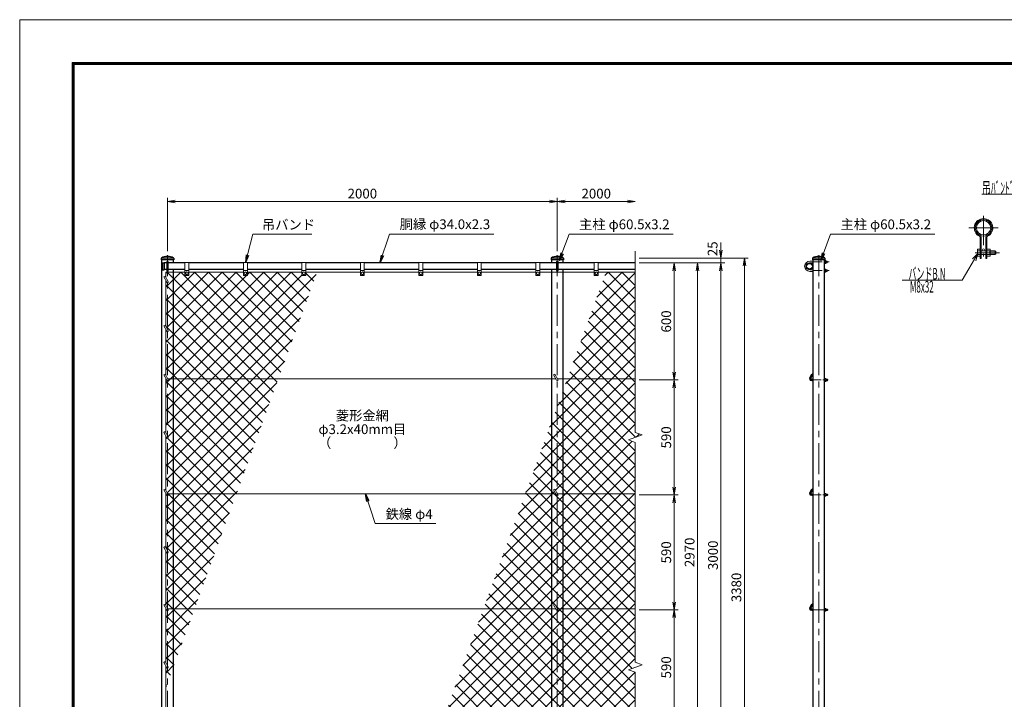
# Model space of a CAD drawing. Units: inches. Extents: x 0 to 11397, y 0 to 6659.
# Drawn here: x 0 to 5052, y 2453 to 5940 of the extents above; entities that cross this region are included whole.
import ezdxf
from ezdxf.enums import TextEntityAlignment as Align

# ---------------------------------------------------------------- set-up
doc = ezdxf.new("R2010")
doc.units = ezdxf.units.IN
doc.header["$LTSCALE"] = 5
doc.header["$MEASUREMENT"] = 0
doc.linetypes.add('CENTER', pattern=[50.8, 31.75, -6.35, 6.35, -6.35])
doc.linetypes.add('DASHDOT', pattern=[50.5, 30, -9, 2.5, -9])
for name, color, linetype in [('1', 1, 'Continuous'), ('23', 2, 'Continuous'), ('26', 2, 'Continuous'), ('28', 7, 'Continuous'), ('3', 3, 'Continuous'), ('D-STR1', 1, 'Continuous')]:
    doc.layers.add(name, color=color, linetype=linetype)
for name, color, linetype, lineweight in [('D-BMK', 2, 'CENTER', 13), ('D-STR-DIM', 7, 'Continuous', 13), ('D-STR-TXT', 7, 'Continuous', 13), ('D-STR2', 7, 'Continuous', 13), ('D-STR3', 3, 'Continuous', 13)]:
    doc.layers.add(name, color=color, linetype=linetype, lineweight=lineweight)
doc.styles.get("Standard").update_dxf_attribs({"font": 'txt', "bigfont": 'bigfont'})
doc.styles.add('ゴシック', font='txt')
doc.dimstyles.new('STYLE', dxfattribs={"dimscale": 20, "dimtxt": 2.5, "dimasz": 2, "dimexe": 1, "dimexo": 1, "dimgap": 0.8, "dimtad": 1, "dimdsep": 46, "dimtxsty": 'ゴシック', "dimblk": 'OPEN', "dimcen": 1e-08, "dimclrd": 256, "dimclre": 256, "dimclrt": 256, "dimadec": 0, "dimazin": 2, "dimtfac": 1, "dimtmove": 2, "dimatfit": 3, "dimldrblk": 'OPEN', "dimfxl": 1, "dimtolj": 1, "dimtzin": 0, "dimlwd": -1, "dimlwe": -1, "dimarcsym": 0})
pattern_1 = [(45, (-56.905, 17831.64), (-35.35534, 35.35534), []), (135, (-56.905, 17831.64), (-35.35534, -35.35534), [])]

# ---------------------------------------------------------------- blocks, each defined once
blk = doc.blocks.new('_OPEN')
for p, q in [((-1, 0.17), (0, 0)), ((-1, -0.17), (0, 0)), ((0, 0), (-1, 0))]:
    blk.add_line(p, q)
blk = doc.blocks.new('*D34')
at = {"layer": 'D-STR-DIM', "transparency": 16777216}
for p, q in [((3178.1, 4691.6), (3498.1, 4691.6)), ((3478.1, 4651.6), (3478.1, 1761.6)), ((3178.1, 1721.6), (3498.1, 1721.6))]:
    blk.add_line(p, q, dxfattribs=at)
at = {"layer": 'D-STR-DIM', "transparency": 16777216, "xscale": 40, "yscale": 40, "zscale": 40}
for p, rotation in [((3478.1, 4691.6), 90), ((3478.1, 1721.6), 270)]:
    blk.add_blockref('_OPEN', p, dxfattribs=dict(at, rotation=rotation))
at = {"layer": 'D-STR-DIM', "transparency": 16777216, "insert": (3437.1, 3206.6), "char_height": 50, "attachment_point": 5, "rotation": 90, "style": 'ゴシック'}
blk.add_mtext('\\A1;2970', dxfattribs=at)
blk = doc.blocks.new('*D36')
at = {"layer": 'D-STR-DIM', "transparency": 16777216}
for p, q in [((3178.1, 4716.6), (3738.1, 4716.6)), ((3718.1, 4676.6), (3718.1, 1376.6)), ((2808.4, 1336.6), (3738.1, 1336.6))]:
    blk.add_line(p, q, dxfattribs=at)
at = {"layer": 'D-STR-DIM', "transparency": 16777216, "xscale": 40, "yscale": 40, "zscale": 40}
for p, rotation in [((3718.1, 4716.6), 90), ((3718.1, 1336.6), 270)]:
    blk.add_blockref('_OPEN', p, dxfattribs=dict(at, rotation=rotation))
at = {"layer": 'D-STR-DIM', "transparency": 16777216, "insert": (3677.1, 3026.6), "char_height": 50, "attachment_point": 5, "rotation": 90, "style": 'ゴシック'}
blk.add_mtext('\\A1;3380', dxfattribs=at)
blk = doc.blocks.new('*D38')
at = {"layer": 'D-STR-DIM', "transparency": 16777216}
for p, q in [((3178.1, 4691.6), (3618.1, 4691.6)), ((3598.1, 1731.6), (3598.1, 4651.6)), ((2953.1, 1691.6), (3618.1, 1691.6))]:
    blk.add_line(p, q, dxfattribs=at)
at = {"layer": 'D-STR-DIM', "transparency": 16777216, "xscale": 40, "yscale": 40, "zscale": 40}
for p, rotation in [((3598.1, 4691.6), 90), ((3598.1, 1691.6), 270)]:
    blk.add_blockref('_OPEN', p, dxfattribs=dict(at, rotation=rotation))
at = {"layer": 'D-STR-DIM', "transparency": 16777216, "insert": (3557.1, 3191.6), "char_height": 50, "attachment_point": 5, "rotation": 90, "style": 'ゴシック'}
blk.add_mtext('\\A1;3000', dxfattribs=at)
blk = doc.blocks.new('*D39')
at = {"layer": 'D-STR-DIM', "transparency": 16777216}
for p, q in [((3598.1, 4756.6), (3598.1, 4796.6)), ((3178.1, 4716.6), (3618.1, 4716.6)), ((3598.1, 4691.6), (3598.1, 4716.6)), ((3178.1, 4691.6), (3618.1, 4691.6)), ((3598.1, 4651.6), (3598.1, 4611.6))]:
    blk.add_line(p, q, dxfattribs=at)
at = {"layer": 'D-STR-DIM', "transparency": 16777216, "xscale": 40, "yscale": 40, "zscale": 40}
for p, rotation in [((3598.1, 4716.6), 270), ((3598.1, 4691.6), 90)]:
    blk.add_blockref('_OPEN', p, dxfattribs=dict(at, rotation=rotation))
at = {"layer": 'D-STR-DIM', "transparency": 16777216, "insert": (3555.1, 4764.4), "char_height": 50, "attachment_point": 5, "rotation": 90, "style": 'ゴシック'}
blk.add_mtext('\\A1;25', dxfattribs=at)
blk = doc.blocks.new('*D42')
at = {"layer": 'D-STR-DIM', "transparency": 16777216}
for p, q in [((3178.1, 4691.6), (3378.1, 4691.6)), ((3358.1, 4131.6), (3358.1, 4651.6)), ((3178.1, 4091.6), (3378.1, 4091.6))]:
    blk.add_line(p, q, dxfattribs=at)
at = {"layer": 'D-STR-DIM', "transparency": 16777216, "xscale": 40, "yscale": 40, "zscale": 40}
for p, rotation in [((3358.1, 4691.6), 90), ((3358.1, 4091.6), 270)]:
    blk.add_blockref('_OPEN', p, dxfattribs=dict(at, rotation=rotation))
at = {"layer": 'D-STR-DIM', "transparency": 16777216, "insert": (3317.1, 4391.6), "char_height": 50, "attachment_point": 5, "rotation": 90, "style": 'ゴシック'}
blk.add_mtext('\\A1;600', dxfattribs=at)
blk = doc.blocks.new('*D43')
at = {"layer": 'D-STR-DIM', "transparency": 16777216}
for p, q in [((758.1, 4751.6), (758.1, 5026.6)), ((798.1, 5006.6), (2718.1, 5006.6)), ((2758.1, 4751.6), (2758.1, 5026.6))]:
    blk.add_line(p, q, dxfattribs=at)
at = {"layer": 'D-STR-DIM', "transparency": 16777216, "xscale": 40, "yscale": 40, "zscale": 40, "rotation": 180}
blk.add_blockref('_OPEN', (758.1, 5006.6), dxfattribs=at)
at = {"layer": 'D-STR-DIM', "transparency": 16777216, "xscale": 40, "yscale": 40, "zscale": 40}
blk.add_blockref('_OPEN', (2758.1, 5006.6), dxfattribs=at)
at = {"layer": 'D-STR-DIM', "transparency": 16777216, "insert": (1758.1, 5047.6), "char_height": 50, "attachment_point": 5, "style": 'ゴシック'}
blk.add_mtext('\\A1;2000', dxfattribs=at)
blk = doc.blocks.new('*D44')
at = {"layer": 'D-STR-DIM', "transparency": 16777216}
for p, q in [((2758.1, 4751.6), (2758.1, 5026.6)), ((2798.1, 5006.6), (3118.1, 5006.6))]:
    blk.add_line(p, q, dxfattribs=at)
at = {"layer": 'D-STR-DIM', "transparency": 16777216, "xscale": 40, "yscale": 40, "zscale": 40, "rotation": 180}
blk.add_blockref('_OPEN', (2758.1, 5006.6), dxfattribs=at)
at = {"layer": 'D-STR-DIM', "transparency": 16777216, "xscale": 40, "yscale": 40, "zscale": 40}
blk.add_blockref('_OPEN', (3158.1, 5006.6), dxfattribs=at)
at = {"layer": 'D-STR-DIM', "transparency": 16777216, "insert": (2958.1, 5047.6), "char_height": 50, "attachment_point": 5, "style": 'ゴシック'}
blk.add_mtext('\\A1;2000', dxfattribs=at)
blk = doc.blocks.new('*D45')
at = {"layer": 'D-STR-DIM', "transparency": 16777216}
for p, q in [((3178.1, 3501.6), (3378.1, 3501.6)), ((3358.1, 3461.6), (3358.1, 2951.6)), ((3178.1, 2911.6), (3378.1, 2911.6))]:
    blk.add_line(p, q, dxfattribs=at)
at = {"layer": 'D-STR-DIM', "transparency": 16777216, "xscale": 40, "yscale": 40, "zscale": 40}
for p, rotation in [((3358.1, 3501.6), 90), ((3358.1, 2911.6), 270)]:
    blk.add_blockref('_OPEN', p, dxfattribs=dict(at, rotation=rotation))
at = {"layer": 'D-STR-DIM', "transparency": 16777216, "insert": (3317.1, 3206.6), "char_height": 50, "attachment_point": 5, "rotation": 90, "style": 'ゴシック'}
blk.add_mtext('\\A1;590', dxfattribs=at)
blk = doc.blocks.new('*D48')
at = {"layer": 'D-STR-DIM', "transparency": 16777216}
for p, q in [((3178.1, 2911.6), (3378.1, 2911.6)), ((3358.1, 2871.6), (3358.1, 2361.6)), ((3178.1, 2321.6), (3378.1, 2321.6))]:
    blk.add_line(p, q, dxfattribs=at)
at = {"layer": 'D-STR-DIM', "transparency": 16777216, "xscale": 40, "yscale": 40, "zscale": 40}
for p, rotation in [((3358.1, 2911.6), 90), ((3358.1, 2321.6), 270)]:
    blk.add_blockref('_OPEN', p, dxfattribs=dict(at, rotation=rotation))
at = {"layer": 'D-STR-DIM', "transparency": 16777216, "insert": (3317.1, 2616.6), "char_height": 50, "attachment_point": 5, "rotation": 90, "style": 'ゴシック'}
blk.add_mtext('\\A1;590', dxfattribs=at)
blk = doc.blocks.new('*D49')
at = {"layer": 'D-STR-DIM', "transparency": 16777216}
for p, q in [((3178.1, 4091.6), (3378.1, 4091.6)), ((3358.1, 4051.6), (3358.1, 3541.6)), ((3178.1, 3501.6), (3378.1, 3501.6))]:
    blk.add_line(p, q, dxfattribs=at)
at = {"layer": 'D-STR-DIM', "transparency": 16777216, "xscale": 40, "yscale": 40, "zscale": 40}
for p, rotation in [((3358.1, 4091.6), 90), ((3358.1, 3501.6), 270)]:
    blk.add_blockref('_OPEN', p, dxfattribs=dict(at, rotation=rotation))
at = {"layer": 'D-STR-DIM', "transparency": 16777216, "insert": (3317.1, 3796.6), "char_height": 50, "attachment_point": 5, "rotation": 90, "style": 'ゴシック'}
blk.add_mtext('\\A1;590', dxfattribs=at)

msp = doc.modelspace()

# ---------------------------------------------------------------- hatches: boundary and pattern name
at = {"layer": 'D-STR2'}
h = msp.add_hatch(dxfattribs=at)
h.set_pattern_fill('ANSI37', color=256, scale=400)
h.set_pattern_definition(pattern_1)
h.paths.add_polyline_path([(1526.363, 4644.638), (1468.12, 4644.638), (1468.12, 4628.638, -0.41421356), (1466.12, 4626.638), (1450.12, 4626.638, -0.41421356), (1448.12, 4628.638), (1448.12, 4644.638), (1168.12, 4644.638), (1168.12, 4628.638, -0.41421356), (1166.12, 4626.638), (1150.12, 4626.638, -0.41421356), (1148.12, 4628.638), (1148.12, 4644.638), (868.12, 4644.638), (868.12, 4628.638, -0.41421356), (866.12, 4626.638), (850.12, 4626.638, -0.41421356), (848.12, 4628.638), (848.12, 4644.638), (788.37, 4644.638), (788.37, 4097.638), (1327.271, 4097.638)])
h.paths.add_polyline_path([(1327.271, 4097.638), (788.37, 4097.638), (788.37, 3507.638), (1112.529, 3507.638)])
h.paths.add_polyline_path([(1112.529, 3507.638), (788.37, 3507.638), (788.37, 2917.638), (897.787, 2917.638)])
h.paths.add_polyline_path([(897.787, 2917.638), (788.37, 2917.638), (788.37, 2617.02)])
h.paths.add_polyline_path([(788.37, 2917.638), (759.275, 2917.638), (761.584, 2913.638, -1), (754.656, 2909.638), (750.12, 2917.495), (750.12, 2638.495), (761.584, 2618.638, -1), (754.656, 2614.638), (750.12, 2622.495), (750.12, 2511.929), (788.37, 2617.02)])
h.paths.add_polyline_path([(788.37, 3507.638), (759.275, 3507.638), (761.584, 3503.638, -1), (754.656, 3499.638), (750.12, 3507.495), (750.12, 3228.495), (761.584, 3208.638, -1), (754.656, 3204.638), (750.12, 3212.495), (750.12, 2933.495), (759.275, 2917.638), (788.37, 2917.638)])
h.paths.add_polyline_path([(788.37, 4097.638), (759.275, 4097.638), (761.584, 4093.638, -1), (754.656, 4089.638), (750.12, 4097.495), (750.12, 3818.495), (761.584, 3798.638, -1), (754.656, 3794.638), (750.12, 3802.495), (750.12, 3523.495), (759.275, 3507.638), (788.37, 3507.638)])
h.paths.add_polyline_path([(788.37, 4644.638), (750.12, 4644.638), (750.12, 4610.495), (761.584, 4590.638, -1), (754.656, 4586.638), (750.12, 4594.495), (750.12, 4364.995), (761.584, 4345.138, -1), (754.656, 4341.138), (750.12, 4348.995), (750.12, 4113.495), (759.275, 4097.638), (788.37, 4097.638)])
h = msp.add_hatch(dxfattribs=at)
h.set_pattern_fill('ANSI37', color=256, scale=400)
h.set_pattern_definition(pattern_1)
h.paths.add_polyline_path([(3158.12, 4644.638), (3008.348, 4644.638), (2809.257, 4097.638), (3158.12, 4097.638)])
h.paths.add_polyline_path([(3193.359, 3809.464), (3158.12, 3822.291), (3158.12, 4097.638), (2809.257, 4097.638), (2788.37, 4040.254), (2788.37, 3507.638), (3158.12, 3507.638), (3158.12, 3770.987), (3122.882, 3783.812)])
h.paths.add_polyline_path([(3158.12, 3507.638), (2788.37, 3507.638), (2788.37, 2917.638), (3158.12, 2917.638)])
h.paths.add_polyline_path([(3158.12, 2917.638), (2788.37, 2917.638), (2788.37, 2327.638), (3158.12, 2327.638), (3158.12, 2590.987), (3122.882, 2603.812), (3193.359, 2629.464), (3158.12, 2642.291)])
h.paths.add_polyline_path([(3158.12, 2327.638), (2788.37, 2327.638), (2788.37, 1768.638), (2948.12, 1768.638), (2948.12, 1786.638), (2968.12, 1786.638), (2968.12, 1768.638), (3158.12, 1768.638)])
h.paths.add_polyline_path([(2727.87, 2327.638), (2165.029, 2327.638), (1961.57, 1768.638), (2048.12, 1768.638), (2048.12, 1786.638), (2068.12, 1786.638), (2068.12, 1768.638), (2348.12, 1768.638), (2348.12, 1786.638), (2368.12, 1786.638), (2368.12, 1768.638), (2648.12, 1768.638), (2648.12, 1786.638), (2668.12, 1786.638), (2668.12, 1768.638), (2727.87, 1768.638)])
h.paths.add_polyline_path([(2727.87, 2917.638), (2379.772, 2917.638), (2165.029, 2327.638), (2727.87, 2327.638)])
h.paths.add_polyline_path([(2727.87, 3507.638), (2594.514, 3507.638), (2379.772, 2917.638), (2727.87, 2917.638)])
h.paths.add_polyline_path([(2727.87, 3874.031), (2594.514, 3507.638), (2727.87, 3507.638)])
h.paths.add_polyline_path([(2788.37, 4040.254), (2727.87, 3874.031), (2727.87, 3507.638), (2750.037, 3507.638), (2738.728, 3527.227), (2745.656, 3531.227), (2759.275, 3507.638), (2788.37, 3507.638)])
h.paths.add_polyline_path([(2788.37, 3507.638), (2759.275, 3507.638), (2761.584, 3503.638, -1), (2754.656, 3499.638), (2750.037, 3507.638), (2727.87, 3507.638), (2727.87, 2917.638), (2750.037, 2917.638), (2738.728, 2937.227), (2745.656, 2941.227), (2759.275, 2917.638), (2788.37, 2917.638)])
h.paths.add_polyline_path([(2788.37, 2917.638), (2759.275, 2917.638), (2761.584, 2913.638, -1), (2754.656, 2909.638), (2750.037, 2917.638), (2727.87, 2917.638), (2727.87, 2327.638), (2750.037, 2327.638), (2738.728, 2347.227), (2745.656, 2351.227), (2759.275, 2327.638), (2788.37, 2327.638)])
h.paths.add_polyline_path([(2788.37, 2327.638), (2759.275, 2327.638), (2761.584, 2323.638, -1), (2754.656, 2319.638), (2750.037, 2327.638), (2727.87, 2327.638), (2727.87, 1768.638), (2788.37, 1768.638)])

# ---------------------------------------------------------------- linework, layer by layer
at = {"layer": '1', "color": 1, "linetype": 'Continuous', "lineweight": 9}
for radius in [42.5, 36.75]:
    msp.add_circle((4945.124, 4871.97), radius, dxfattribs=at)
at = {"layer": '23', "color": 2, "linetype": 'Continuous', "lineweight": 9}
for points in [[(0, 5940), (8400, 5940), (8400, 0), (0, 0), (0, 5940)], [(270, 5720), (8130, 5720), (8130, 220), (270, 220), (270, 5720)], [(272.5, 5717.5), (8127.5, 5717.5), (8127.5, 222.5), (272.5, 222.5), (272.5, 5717.5)], [(275, 5715), (8125, 5715), (8125, 225), (275, 225), (275, 5715)], [(277.5, 5712.5), (8122.5, 5712.5), (8122.5, 227.5), (277.5, 227.5), (277.5, 5712.5)], [(280, 5710), (8120, 5710), (8120, 230), (280, 230), (280, 5710)]]:
    msp.add_lwpolyline(points, dxfattribs=at)
at = {"layer": '26', "color": 2, "linetype": 'DASHDOT', "lineweight": 13}
for p, q in [((4945.124, 4932.644), (4945.124, 4703.478)), ((5020.124, 4871.97), (4870.124, 4871.97)), ((4901.574, 4744.47), (5026.573, 4744.47))]:
    msp.add_line(p, q, dxfattribs=at)
at = {"layer": '28', "color": 7, "linetype": 'Continuous', "lineweight": 13}
for p, q in [((5142.58, 5044.968), (4935.977, 5044.968)), ((4916.386, 4740.709), (4835.498, 4603.183)), ((4916.386, 4740.709), (4887.874, 4712.654)), ((4916.386, 4740.709), (4905.722, 4702.157)), ((4835.498, 4603.183), (4526.882, 4603.183))]:
    msp.add_line(p, q, dxfattribs=at)
at = {"layer": '3', "color": 3, "linetype": 'Continuous', "lineweight": 13}
for p, q in [((4927.624, 4824.536), (4927.624, 4714.47)), ((4932.624, 4824.536), (4932.624, 4714.47)), ((4957.624, 4824.536), (4957.624, 4714.47)), ((4962.624, 4824.536), (4962.624, 4714.47)), ((4914.374, 4760.22), (4916.114, 4763.234)), ((4914.374, 4760.22), (4914.374, 4728.72)), ((4927.624, 4763.234), (4916.114, 4763.234)), ((4927.624, 4753.852), (4916.114, 4753.852)), ((4927.624, 4763.234), (4927.624, 4725.706)), ((4932.624, 4754.47), (4957.624, 4754.47)), ((4962.624, 4763.234), (4977.062, 4763.234)), ((4962.624, 4725.706), (4962.624, 4763.234)), ((4962.624, 4753.852), (4977.062, 4753.852)), ((4977.062, 4763.234), (4978.874, 4760.095)), ((4978.874, 4728.845), (4978.874, 4760.095)), ((4978.874, 4754.47), (5004.624, 4754.47)), ((4978.874, 4752.595), (5006.499, 4752.595)), ((5004.624, 4754.47), (5007.624, 4751.47)), ((5004.624, 4754.47), (5004.624, 4734.47)), ((5007.624, 4751.47), (5007.624, 4737.47)), ((4914.374, 4728.72), (4916.114, 4725.706)), ((4927.624, 4735.088), (4916.114, 4735.088)), ((4927.624, 4725.706), (4916.114, 4725.706)), ((4927.624, 4714.47), (4932.624, 4714.47)), ((4932.624, 4734.47), (4957.624, 4734.47)), ((4957.624, 4714.47), (4962.624, 4714.47)), ((4962.624, 4735.088), (4977.062, 4735.088)), ((4962.624, 4725.706), (4977.062, 4725.706)), ((4977.062, 4725.706), (4978.874, 4728.845)), ((4978.874, 4736.345), (5006.499, 4736.345)), ((4978.874, 4734.47), (5004.624, 4734.47)), ((5004.624, 4734.47), (5007.624, 4737.47))]:
    msp.add_line(p, q, dxfattribs=at)
msp.add_circle((4945.124, 4759.47), 5, dxfattribs=at)
for centre, radius, start, end in [((4945.124, 4871.97), 47.5, 295.376934, 244.623066), ((4945.124, 4871.97), 42.5, 295.376934, 244.623066), ((4922.624, 4824.536), 5, 0, 64.623066), ((4922.624, 4824.536), 10, 0, 64.623066), ((4967.624, 4824.536), 10, 115.376934, 180), ((4967.624, 4824.536), 5, 115.376934, 180), ((4922.969, 4758.543), 8.306, 145.61585, 214.38415), ((4945.711, 4744.47), 31.049, 162.412098, 197.587902), ((4970.207, 4758.543), 8.306, 325.615862, 34.384138), ((4947.464, 4744.47), 31.049, 342.412105, 17.587895), ((4922.969, 4730.397), 8.306, 145.61585, 214.38415), ((4970.207, 4730.397), 8.306, 325.615852, 34.384157)]:
    msp.add_arc(centre, radius, start, end, dxfattribs=at)
at = {"layer": 'D-BMK'}
for p, q in [((758.12, 1321.638), (758.12, 4731.638)), ((2758.12, 1321.638), (2758.12, 4731.638)), ((4099.623, 1321.638), (4099.623, 4731.638)), ((4069.012, 4124.602), (4056.909, 4103.638)), ((4069.012, 4124.602), (4056.909, 4103.638)), ((4069.012, 3534.602), (4056.909, 3513.638)), ((4069.012, 2944.602), (4056.909, 2923.638)), ((4063.837, 2911.638), (4148.727, 2911.638))]:
    msp.add_line(p, q, dxfattribs=at)
at = {"layer": 'D-BMK', "ltscale": 0.3}
for p, q in [((4069.373, 4696.638), (4152.967, 4696.638)), ((4069.373, 4652.638), (4152.967, 4652.638)), ((4063.837, 4091.638), (4148.727, 4091.638)), ((4063.837, 3501.638), (4148.727, 3501.638))]:
    msp.add_line(p, q, dxfattribs=at)
at = {"layer": 'D-BMK'}
for centre in [(4063.837, 4099.638), (4063.837, 4099.638), (4063.837, 3509.638), (4063.837, 2919.638)]:
    msp.add_arc(centre, 8, 150, 270, dxfattribs=at)
at = {"layer": 'D-STR-DIM'}
for p, q in [((3158.12, 4751.638), (3158.12, 3822.291)), ((3122.882, 3783.812), (3193.359, 3809.464)), ((3193.359, 3809.464), (3158.12, 3822.291)), ((3158.12, 3770.987), (3122.882, 3783.812)), ((3158.12, 3770.987), (3158.12, 2642.291)), ((3122.882, 2603.812), (3193.359, 2629.464)), ((3193.359, 2629.464), (3158.12, 2642.291)), ((3158.12, 2590.987), (3122.882, 2603.812)), ((3158.12, 2590.987), (3158.12, 1601.638))]:
    msp.add_line(p, q, dxfattribs=at)
at = {"layer": 'D-STR1'}
for p, q in [((726.02, 4715.695), (726.02, 4707.638)), ((790.22, 4707.638), (726.02, 4707.638)), ((789.887, 4716.638), (726.354, 4716.638)), ((727.87, 4707.638), (727.87, 1336.638)), ((788.37, 4691.638), (788.37, 4707.638)), ((790.22, 4715.695), (790.22, 4707.638)), ((2726.02, 4715.695), (2726.02, 4707.638)), ((2790.22, 4707.638), (2726.02, 4707.638)), ((2789.887, 4716.638), (2726.354, 4716.638)), ((2727.87, 4707.638), (2727.87, 4691.638)), ((2788.37, 4691.638), (2788.37, 4707.638)), ((2790.22, 4715.695), (2790.22, 4707.638)), ((4067.523, 4715.695), (4067.523, 4707.638)), ((4131.723, 4707.638), (4067.523, 4707.638)), ((4131.389, 4716.638), (4067.857, 4716.638)), ((4069.373, 4707.638), (4069.373, 1336.638)), ((4129.873, 1336.638), (4129.873, 4707.638)), ((4131.723, 4715.695), (4131.723, 4707.638)), ((732.788, 4692.138), (741.12, 4692.138)), ((732.788, 4657.138), (741.12, 4657.138)), ((733.12, 4692.138), (733.12, 4657.138)), ((741.12, 4692.138), (741.12, 4657.138)), ((754.12, 4691.638), (741.12, 4691.638)), ((754.12, 4657.638), (741.12, 4657.638)), ((848.12, 4691.638), (762.12, 4691.638)), ((848.12, 4657.638), (762.12, 4657.638)), ((788.37, 1755.638), (788.37, 4657.638)), ((1148.12, 4691.638), (868.12, 4691.638)), ((1148.12, 4657.638), (868.12, 4657.638)), ((1448.12, 4691.638), (1168.12, 4691.638)), ((1448.12, 4657.638), (1168.12, 4657.638)), ((1748.12, 4691.638), (1468.12, 4691.638)), ((1748.12, 4657.638), (1468.12, 4657.638)), ((2048.12, 4691.638), (1768.12, 4691.638)), ((2048.12, 4657.638), (1768.12, 4657.638)), ((2348.12, 4691.638), (2068.12, 4691.638)), ((2348.12, 4657.638), (2068.12, 4657.638)), ((2648.12, 4691.638), (2368.12, 4691.638)), ((2648.12, 4657.638), (2368.12, 4657.638)), ((2754.12, 4691.638), (2668.12, 4691.638)), ((2754.12, 4657.638), (2668.12, 4657.638)), ((2727.87, 4657.638), (2727.87, 1755.638)), ((2948.12, 4691.638), (2762.12, 4691.638)), ((2948.12, 4657.638), (2762.12, 4657.638)), ((2788.37, 1755.638), (2788.37, 4657.638)), ((3158.12, 4691.638), (2968.12, 4691.638)), ((3158.12, 4657.638), (2968.12, 4657.638))]:
    msp.add_line(p, q, dxfattribs=at)
for radius in [17, 14.7]:
    msp.add_circle((4052.373, 4674.638), radius, dxfattribs=at)
for centre, radius, start, end in [((727.52, 4715.695), 1.5, 120.850725, 180), ((758.12, 4664.466), 61.172, 59.149275, 120.850725), ((788.72, 4715.695), 1.5, 0, 59.149275), ((2727.52, 4715.695), 1.5, 120.850725, 180), ((2758.12, 4664.466), 61.172, 59.149275, 120.850725), ((2788.72, 4715.695), 1.5, 0, 59.149275), ((4069.023, 4715.695), 1.5, 120.850725, 180), ((4099.623, 4664.466), 61.172, 59.149275, 120.850725), ((4130.223, 4715.695), 1.5, 0, 59.149275), ((763.344, 4674.638), 35.724, 151.521362, 208.478638), ((732.788, 4691.138), 1, 90, 147.701734), ((732.788, 4658.138), 1, 212.298266, 270)]:
    msp.add_arc(centre, radius, start, end, dxfattribs=at)
at = {"layer": 'D-STR3'}
for p, q in [((4053.373, 4700.638), (4069.373, 4700.638)), ((4129.873, 4704.138), (4135.673, 4704.138)), ((4129.873, 4704.138), (4129.873, 4689.138)), ((4135.673, 4700.388), (4129.873, 4700.388)), ((4136.373, 4702.559), (4136.373, 4690.992)), ((4136.373, 4700.638), (4142.173, 4700.638)), ((4136.373, 4699.938), (4142.873, 4699.938)), ((4143.373, 4699.438), (4142.173, 4700.638)), ((4142.173, 4700.638), (4142.173, 4692.638)), ((4143.373, 4699.438), (4143.373, 4693.838)), ((754.12, 4652.638), (754.12, 4696.638)), ((762.12, 4652.638), (762.12, 4696.638)), ((848.12, 4693.638), (848.12, 4628.638)), ((868.12, 4693.638), (848.12, 4693.638)), ((868.12, 4653.638), (848.12, 4653.638)), ((868.12, 4693.638), (868.12, 4628.638)), ((1148.12, 4693.638), (1148.12, 4628.638)), ((1168.12, 4693.638), (1148.12, 4693.638)), ((1168.12, 4653.638), (1148.12, 4653.638)), ((1168.12, 4693.638), (1168.12, 4628.638)), ((1448.12, 4693.638), (1448.12, 4628.638)), ((1468.12, 4693.638), (1448.12, 4693.638)), ((1468.12, 4653.638), (1448.12, 4653.638)), ((1468.12, 4693.638), (1468.12, 4628.638)), ((1748.12, 4693.638), (1748.12, 4628.638)), ((1768.12, 4693.638), (1748.12, 4693.638)), ((1768.12, 4653.638), (1748.12, 4653.638)), ((1768.12, 4693.638), (1768.12, 4628.638)), ((2048.12, 4693.638), (2048.12, 4628.638)), ((2068.12, 4693.638), (2048.12, 4693.638)), ((2068.12, 4653.638), (2048.12, 4653.638)), ((2068.12, 4693.638), (2068.12, 4628.638)), ((2348.12, 4693.638), (2348.12, 4628.638)), ((2368.12, 4693.638), (2348.12, 4693.638)), ((2368.12, 4653.638), (2348.12, 4653.638)), ((2368.12, 4693.638), (2368.12, 4628.638)), ((2648.12, 4693.638), (2648.12, 4628.638)), ((2668.12, 4693.638), (2648.12, 4693.638)), ((2668.12, 4653.638), (2648.12, 4653.638)), ((2668.12, 4693.638), (2668.12, 4628.638)), ((2754.12, 4652.638), (2754.12, 4696.638)), ((2762.12, 4652.638), (2762.12, 4696.638)), ((2948.12, 4693.638), (2948.12, 4628.638)), ((2968.12, 4693.638), (2948.12, 4693.638)), ((2968.12, 4653.638), (2948.12, 4653.638)), ((2968.12, 4693.638), (2968.12, 4628.638)), ((4053.373, 4692.638), (4069.373, 4692.638)), ((4053.373, 4656.638), (4069.373, 4656.638)), ((4053.373, 4648.638), (4069.373, 4648.638)), ((4135.673, 4692.888), (4129.873, 4692.888)), ((4129.873, 4689.138), (4135.673, 4689.138)), ((4129.873, 4645.138), (4129.873, 4660.138)), ((4129.873, 4660.138), (4135.673, 4660.138)), ((4135.673, 4656.388), (4129.873, 4656.388)), ((4135.673, 4648.888), (4129.873, 4648.888)), ((4136.373, 4693.338), (4142.873, 4693.338)), ((4136.373, 4692.638), (4142.173, 4692.638)), ((4136.373, 4646.717), (4136.373, 4658.284)), ((4136.373, 4656.638), (4142.173, 4656.638)), ((4136.373, 4655.938), (4142.873, 4655.938)), ((4136.373, 4649.338), (4142.873, 4649.338)), ((4136.373, 4648.638), (4142.173, 4648.638)), ((4142.173, 4692.638), (4143.373, 4693.838)), ((4143.373, 4655.438), (4142.173, 4656.638)), ((4142.173, 4656.638), (4142.173, 4648.638)), ((4142.173, 4648.638), (4143.373, 4649.838)), ((4143.373, 4655.438), (4143.373, 4649.838)), ((738.728, 4620.227), (745.656, 4624.227)), ((738.728, 4620.227), (754.656, 4592.638)), ((745.656, 4624.227), (761.584, 4596.638)), ((750.12, 4616.495), (750.12, 4644.638)), ((750.12, 4644.638), (848.12, 4644.638)), ((750.12, 4364.995), (750.12, 4600.495)), ((866.12, 4626.638), (850.12, 4626.638)), ((851.62, 4642.38), (858.12, 4646.138)), ((851.62, 4642.38), (851.62, 4634.896)), ((851.62, 4634.896), (858.12, 4631.138)), ((858.12, 4646.138), (864.62, 4642.38)), ((858.12, 4631.138), (864.62, 4634.896)), ((864.62, 4642.38), (864.62, 4634.896)), ((868.12, 4644.638), (1148.12, 4644.638)), ((1166.12, 4626.638), (1150.12, 4626.638)), ((1151.62, 4642.38), (1158.12, 4646.138)), ((1151.62, 4642.38), (1151.62, 4634.896)), ((1151.62, 4634.896), (1158.12, 4631.138)), ((1158.12, 4646.138), (1164.62, 4642.38)), ((1158.12, 4631.138), (1164.62, 4634.896)), ((1164.62, 4642.38), (1164.62, 4634.896)), ((1168.12, 4644.638), (1448.12, 4644.638)), ((1466.12, 4626.638), (1450.12, 4626.638)), ((1451.62, 4642.38), (1458.12, 4646.138)), ((1451.62, 4642.38), (1451.62, 4634.896)), ((1451.62, 4634.896), (1458.12, 4631.138)), ((1458.12, 4646.138), (1464.62, 4642.38)), ((1458.12, 4631.138), (1464.62, 4634.896)), ((1464.62, 4642.38), (1464.62, 4634.896)), ((1468.12, 4644.638), (1748.12, 4644.638)), ((1766.12, 4626.638), (1750.12, 4626.638)), ((1751.62, 4642.38), (1758.12, 4646.138)), ((1751.62, 4642.38), (1751.62, 4634.896)), ((1751.62, 4634.896), (1758.12, 4631.138)), ((1758.12, 4646.138), (1764.62, 4642.38)), ((1758.12, 4631.138), (1764.62, 4634.896)), ((1764.62, 4642.38), (1764.62, 4634.896)), ((1768.12, 4644.638), (2048.12, 4644.638)), ((2066.12, 4626.638), (2050.12, 4626.638)), ((2051.62, 4642.38), (2058.12, 4646.138)), ((2051.62, 4642.38), (2051.62, 4634.896)), ((2051.62, 4634.896), (2058.12, 4631.138)), ((2058.12, 4646.138), (2064.62, 4642.38)), ((2058.12, 4631.138), (2064.62, 4634.896)), ((2064.62, 4642.38), (2064.62, 4634.896)), ((2068.12, 4644.638), (2348.12, 4644.638)), ((2366.12, 4626.638), (2350.12, 4626.638)), ((2351.62, 4642.38), (2358.12, 4646.138)), ((2351.62, 4642.38), (2351.62, 4634.896)), ((2351.62, 4634.896), (2358.12, 4631.138)), ((2358.12, 4646.138), (2364.62, 4642.38)), ((2358.12, 4631.138), (2364.62, 4634.896)), ((2364.62, 4642.38), (2364.62, 4634.896)), ((2368.12, 4644.638), (2648.12, 4644.638)), ((2666.12, 4626.638), (2650.12, 4626.638)), ((2651.62, 4642.38), (2658.12, 4646.138)), ((2651.62, 4642.38), (2651.62, 4634.896)), ((2651.62, 4634.896), (2658.12, 4631.138)), ((2658.12, 4646.138), (2664.62, 4642.38)), ((2658.12, 4631.138), (2664.62, 4634.896)), ((2664.62, 4642.38), (2664.62, 4634.896)), ((2668.12, 4644.638), (2948.12, 4644.638)), ((2966.12, 4626.638), (2950.12, 4626.638)), ((2951.62, 4642.38), (2958.12, 4646.138)), ((2951.62, 4642.38), (2951.62, 4634.896)), ((2951.62, 4634.896), (2958.12, 4631.138)), ((2958.12, 4646.138), (2964.62, 4642.38)), ((2958.12, 4631.138), (2964.62, 4634.896)), ((2964.62, 4642.38), (2964.62, 4634.896)), ((2968.12, 4644.638), (3158.12, 4644.638)), ((4129.873, 4645.138), (4135.673, 4645.138)), ((738.728, 4368.727), (745.656, 4372.727)), ((738.728, 4368.727), (754.656, 4341.138)), ((745.656, 4372.727), (761.584, 4345.138)), ((750.12, 4113.495), (750.12, 4348.995)), ((738.728, 4117.227), (745.656, 4121.227)), ((738.728, 4117.227), (754.656, 4089.638)), ((745.656, 4121.227), (761.584, 4093.638)), ((750.12, 3818.495), (750.12, 4097.495)), ((2750.037, 4097.638), (759.275, 4097.638)), ((2738.728, 4117.227), (2745.656, 4121.227)), ((2738.728, 4117.227), (2754.656, 4089.638)), ((2745.656, 4121.227), (2761.584, 4093.638)), ((3158.12, 4097.638), (2759.275, 4097.638)), ((4062.445, 4121.227), (4053.445, 4105.638)), ((4062.445, 4121.227), (4053.445, 4105.638)), ((4069.373, 4117.227), (4060.373, 4101.638)), ((4069.373, 4117.227), (4060.373, 4101.638)), ((4069.373, 4117.227), (4062.445, 4121.227)), ((4069.373, 4117.227), (4062.445, 4121.227)), ((4063.837, 4095.638), (4069.373, 4095.638)), ((4063.837, 4095.638), (4069.373, 4095.638)), ((4129.873, 4099.138), (4129.873, 4084.138)), ((4129.873, 4099.138), (4135.673, 4099.138)), ((4129.873, 4099.138), (4129.873, 4084.138)), ((4129.873, 4099.138), (4135.673, 4099.138)), ((4135.673, 4095.388), (4129.873, 4095.388)), ((4135.673, 4095.388), (4129.873, 4095.388)), ((4136.373, 4097.559), (4136.373, 4085.992)), ((4136.373, 4097.559), (4136.373, 4085.992)), ((4136.373, 4095.638), (4142.637, 4095.638)), ((4136.373, 4095.638), (4142.637, 4095.638)), ((4136.373, 4094.938), (4143.337, 4094.938)), ((4136.373, 4094.938), (4143.337, 4094.938)), ((4142.637, 4095.638), (4142.637, 4087.638)), ((4143.837, 4094.438), (4142.637, 4095.638)), ((4142.637, 4095.638), (4142.637, 4087.638)), ((4143.837, 4094.438), (4142.637, 4095.638)), ((4143.837, 4094.438), (4143.837, 4088.838)), ((4143.837, 4094.438), (4143.837, 4088.838)), ((4143.837, 4094.438), (4143.837, 4088.838)), ((4143.837, 4094.438), (4143.837, 4088.838)), ((4063.837, 4087.638), (4069.373, 4087.638)), ((4063.837, 4087.638), (4069.373, 4087.638)), ((4135.673, 4087.888), (4129.873, 4087.888)), ((4135.673, 4087.888), (4129.873, 4087.888)), ((4129.873, 4084.138), (4135.673, 4084.138)), ((4129.873, 4084.138), (4135.673, 4084.138)), ((4136.373, 4088.338), (4143.337, 4088.338)), ((4136.373, 4088.338), (4143.337, 4088.338)), ((4136.373, 4087.638), (4142.637, 4087.638)), ((4136.373, 4087.638), (4142.637, 4087.638)), ((4142.637, 4087.638), (4143.837, 4088.838)), ((4142.637, 4087.638), (4143.837, 4088.838)), ((738.728, 3822.227), (745.656, 3826.227)), ((738.728, 3822.227), (754.656, 3794.638)), ((745.656, 3826.227), (761.584, 3798.638)), ((750.12, 3523.495), (750.12, 3802.495)), ((738.728, 3527.227), (745.656, 3531.227)), ((738.728, 3527.227), (754.656, 3499.638)), ((745.656, 3531.227), (761.584, 3503.638)), ((750.12, 3228.495), (750.12, 3507.495)), ((2750.037, 3507.638), (759.275, 3507.638)), ((2738.728, 3527.227), (2745.656, 3531.227)), ((2738.728, 3527.227), (2754.656, 3499.638)), ((2745.656, 3531.227), (2761.584, 3503.638)), ((3158.12, 3507.638), (2759.275, 3507.638)), ((4062.445, 3531.227), (4053.445, 3515.638)), ((4069.373, 3527.227), (4060.373, 3511.638)), ((4069.373, 3527.227), (4062.445, 3531.227)), ((4063.837, 3505.638), (4069.373, 3505.638)), ((4063.837, 3497.638), (4069.373, 3497.638)), ((4129.873, 3509.138), (4129.873, 3494.138)), ((4129.873, 3509.138), (4135.673, 3509.138)), ((4135.673, 3505.388), (4129.873, 3505.388)), ((4135.673, 3497.888), (4129.873, 3497.888)), ((4129.873, 3494.138), (4135.673, 3494.138)), ((4136.373, 3507.559), (4136.373, 3495.992)), ((4136.373, 3505.638), (4142.637, 3505.638)), ((4136.373, 3504.938), (4143.337, 3504.938)), ((4136.373, 3498.338), (4143.337, 3498.338)), ((4136.373, 3497.638), (4142.637, 3497.638)), ((4142.637, 3505.638), (4142.637, 3497.638)), ((4143.837, 3504.438), (4142.637, 3505.638)), ((4142.637, 3497.638), (4143.837, 3498.838)), ((4143.837, 3504.438), (4143.837, 3498.838)), ((4143.837, 3504.438), (4143.837, 3498.838)), ((738.728, 3232.227), (745.656, 3236.227)), ((745.656, 3236.227), (761.584, 3208.638)), ((738.728, 3232.227), (754.656, 3204.638)), ((750.12, 2933.495), (750.12, 3212.495)), ((738.728, 2937.227), (745.656, 2941.227)), ((738.728, 2937.227), (754.656, 2909.638)), ((745.656, 2941.227), (761.584, 2913.638)), ((2738.728, 2937.227), (2745.656, 2941.227)), ((2738.728, 2937.227), (2754.656, 2909.638)), ((2745.656, 2941.227), (2761.584, 2913.638)), ((4062.445, 2941.227), (4053.445, 2925.638)), ((4069.373, 2937.227), (4060.373, 2921.638)), ((4069.373, 2937.227), (4062.445, 2941.227)), ((750.12, 2638.495), (750.12, 2917.495)), ((2750.037, 2917.638), (759.275, 2917.638)), ((3158.12, 2917.638), (2759.275, 2917.638)), ((4063.837, 2915.638), (4069.373, 2915.638)), ((4063.837, 2907.638), (4069.373, 2907.638)), ((4129.873, 2919.138), (4129.873, 2904.138)), ((4129.873, 2919.138), (4135.673, 2919.138)), ((4135.673, 2915.388), (4129.873, 2915.388)), ((4135.673, 2907.888), (4129.873, 2907.888)), ((4129.873, 2904.138), (4135.673, 2904.138)), ((4136.373, 2917.559), (4136.373, 2905.992)), ((4136.373, 2915.638), (4142.637, 2915.638)), ((4136.373, 2914.938), (4143.337, 2914.938)), ((4136.373, 2908.338), (4143.337, 2908.338)), ((4136.373, 2907.638), (4142.637, 2907.638)), ((4142.637, 2915.638), (4142.637, 2907.638)), ((4143.837, 2914.438), (4142.637, 2915.638)), ((4142.637, 2907.638), (4143.837, 2908.838)), ((4143.837, 2914.438), (4143.837, 2908.838)), ((4143.837, 2914.438), (4143.837, 2908.838)), ((738.728, 2642.227), (745.656, 2646.227)), ((738.728, 2642.227), (754.656, 2614.638)), ((745.656, 2646.227), (761.584, 2618.638)), ((750.12, 2343.495), (750.12, 2622.495))]:
    msp.add_line(p, q, dxfattribs=at)
for centre in [(858.12, 4638.638), (1158.12, 4638.638), (1458.12, 4638.638), (1758.12, 4638.638), (2058.12, 4638.638), (2358.12, 4638.638), (2658.12, 4638.638), (2958.12, 4638.638)]:
    msp.add_circle(centre, 6.493, dxfattribs=at)
for centre, radius, start, end in [((758.12, 4696.638), 4, 0, 180), ((2758.12, 4696.638), 4, 0, 180), ((4053.373, 4674.638), 26, 90, 270), ((4133.575, 4702.263), 2.814, 318.218992, 41.781008), ((4125.978, 4696.638), 10.395, 338.852953, 21.147047), ((758.12, 4652.638), 4, 180, 0), ((2758.12, 4652.638), 4, 180, 0), ((4053.373, 4674.638), 18, 90, 270), ((4133.512, 4691.013), 2.861, 319.051398, 40.948602), ((4133.512, 4658.263), 2.861, 319.051398, 40.948602), ((4125.978, 4652.638), 10.395, 338.852953, 21.147047), ((4133.575, 4647.013), 2.814, 318.218992, 41.781008), ((850.12, 4628.638), 2, 180, 270), ((866.12, 4628.638), 2, 270, 0), ((1150.12, 4628.638), 2, 180, 270), ((1166.12, 4628.638), 2, 270, 0), ((1450.12, 4628.638), 2, 180, 270), ((1466.12, 4628.638), 2, 270, 0), ((1750.12, 4628.638), 2, 180, 270), ((1766.12, 4628.638), 2, 270, 0), ((2050.12, 4628.638), 2, 180, 270), ((2066.12, 4628.638), 2, 270, 0), ((2350.12, 4628.638), 2, 180, 270), ((2366.12, 4628.638), 2, 270, 0), ((2650.12, 4628.638), 2, 180, 270), ((2666.12, 4628.638), 2, 270, 0), ((2950.12, 4628.638), 2, 180, 270), ((2966.12, 4628.638), 2, 270, 0), ((758.12, 4594.638), 4, 210, 30), ((758.12, 4343.138), 4, 210, 30), ((758.12, 4091.638), 4, 210, 30), ((2758.12, 4091.638), 4, 210, 30), ((4063.837, 4099.638), 12, 150, 270), ((4063.837, 4099.638), 12, 150, 270), ((4063.837, 4099.638), 4, 150, 270), ((4063.837, 4099.638), 4, 150, 270), ((4133.575, 4097.263), 2.814, 318.218992, 41.781008), ((4133.575, 4097.263), 2.814, 318.218992, 41.781008), ((4125.978, 4091.638), 10.395, 338.852953, 21.147047), ((4125.978, 4091.638), 10.395, 338.852953, 21.147047), ((4133.512, 4086.013), 2.861, 319.051398, 40.948602), ((4133.512, 4086.013), 2.861, 319.051398, 40.948602), ((758.12, 3796.638), 4, 210, 30), ((758.12, 3501.638), 4, 210, 30), ((2758.12, 3501.638), 4, 210, 30), ((4063.837, 3509.638), 12, 150, 270), ((4063.837, 3509.638), 4, 150, 270), ((4133.575, 3507.263), 2.814, 318.218992, 41.781008), ((4125.978, 3501.638), 10.395, 338.852953, 21.147047), ((4133.512, 3496.013), 2.861, 319.051398, 40.948602), ((758.12, 3206.638), 4, 210, 30), ((758.12, 2911.638), 4, 210, 30), ((2758.12, 2911.638), 4, 210, 30), ((4063.837, 2919.638), 12, 150, 270), ((4063.837, 2919.638), 4, 150, 270), ((4133.575, 2917.263), 2.814, 318.218992, 41.781008), ((4125.978, 2911.638), 10.395, 338.852953, 21.147047), ((4133.512, 2906.013), 2.861, 319.051398, 40.948602), ((758.12, 2616.638), 4, 210, 30)]:
    msp.add_arc(centre, radius, start, end, dxfattribs=at)

# ---------------------------------------------------------------- texts
at = {"layer": '28', "color": 7, "linetype": 'Continuous', "lineweight": 13}
for s, width, p in [('吊ﾊﾞﾝﾄﾞ', 0.583333, (4935.977, 5046.897)), ('バンドB.N', 0.5, (4559.899, 4606.138)), ('M8x32', 0.5, (4567.548, 4539.543))]:
    msp.add_text(s, height=60, dxfattribs=dict(at, width=width)).set_placement(p)
at = {"layer": 'D-STR-TXT', "style": 'ゴシック'}
for s, p in [('吊バンド', (1242.718, 4863)), ('胴縁 φ34.0x2.3', (1949.286, 4865.412)), ('主柱 φ60.5x3.2', (2869.757, 4864.902)), ('主柱 φ60.5x3.2', (4211.26, 4864.902)), ('鉄線 φ4', (1877.459, 3378.131))]:
    msp.add_text(s, height=50, dxfattribs=at).set_placement(p)
for s, p in [('菱形金網', (1758.12, 3902.128)), ('φ3.2x40mm目', (1758.12, 3832.128)), ('（\u3000\u3000   \u3000\u3000）', (1758.12, 3762.128))]:
    msp.add_text(s, height=50, dxfattribs=at).set_placement(p, align=Align.MIDDLE)

# ---------------------------------------------------------------- dimensions: what is measured, and where the dimension line sits
at = {"layer": 'D-STR-DIM'}
dim = msp.add_linear_dim(base=(2758.12, 5006.638), p1=(758.12, 4731.638), p2=(2758.12, 4731.638), dimstyle='STYLE', dxfattribs=at)
dim.commit()
dim.dimension.update_dxf_attribs({"geometry": '*D43', "text_midpoint": (1758.12, 5047.638)})
dim = msp.add_linear_dim(base=(3158.12, 5006.638), p1=(2758.12, 4731.638), p2=(3158.12, 4751.638), text='2000', dimstyle='STYLE', override={"dimse2": 1}, dxfattribs=at)
dim.commit()
dim.dimension.update_dxf_attribs({"geometry": '*D44', "text_midpoint": (2958.12, 5047.638)})
dim = msp.add_linear_dim(base=(3598.12, 4716.638), p1=(3158.12, 4691.638), p2=(3158.12, 4716.638), angle=90, dimstyle='STYLE', dxfattribs=at)
dim.commit()
dim.dimension.update_dxf_attribs({"geometry": '*D39', "text_midpoint": (3555.14, 4764.384), "dimtype": 160})
for base, p1, p2, picture, middle in [((3718.12, 1336.638), (3158.12, 4716.638), (2788.37, 1336.638), '*D36', (3677.12, 3026.638)), ((3598.12, 4691.638), (2933.12, 1691.638), (3158.12, 4691.638), '*D38', (3557.12, 3191.638)), ((3478.12, 1721.638), (3158.12, 4691.638), (3158.12, 1721.638), '*D34', (3437.12, 3206.638)), ((3358.12, 4691.638), (3158.12, 4091.638), (3158.12, 4691.638), '*D42', (3317.12, 4391.638)), ((3358.12, 3501.638), (3158.12, 4091.638), (3158.12, 3501.638), '*D49', (3317.12, 3796.638)), ((3358.12, 2911.638), (3158.12, 3501.638), (3158.12, 2911.638), '*D45', (3317.12, 3206.638)), ((3358.12, 2321.638), (3158.12, 2911.638), (3158.12, 2321.638), '*D48', (3317.12, 2616.638))]:
    dim = msp.add_linear_dim(base=base, p1=p1, p2=p2, angle=90, dimstyle='STYLE', dxfattribs=at)
    dim.commit()
    dim.dimension.update_dxf_attribs({"geometry": picture, "text_midpoint": middle})

# ---------------------------------------------------------------- leaders
at = {"layer": 'D-STR-TXT'}
for points in [[(1158.12, 4693.638), (1196.109, 4839.894), (1498.556, 4839.894)], [(1848.122, 4691.638), (1896.839, 4839.894), (2432.788, 4839.894)], [(2768.103, 4704.207), (2818.833, 4839.638), (3353.513, 4839.638)], [(4109.606, 4704.207), (4160.336, 4839.638), (4695.016, 4839.638)], [(1775.045, 3507.638), (1823.743, 3354.009), (2135.073, 3354.009)]]:
    msp.add_leader(points, dimstyle='STYLE', override={"dimgap": 0.8, "dimtad": 1}, dxfattribs=at)

doc.saveas('drawing.dxf')
